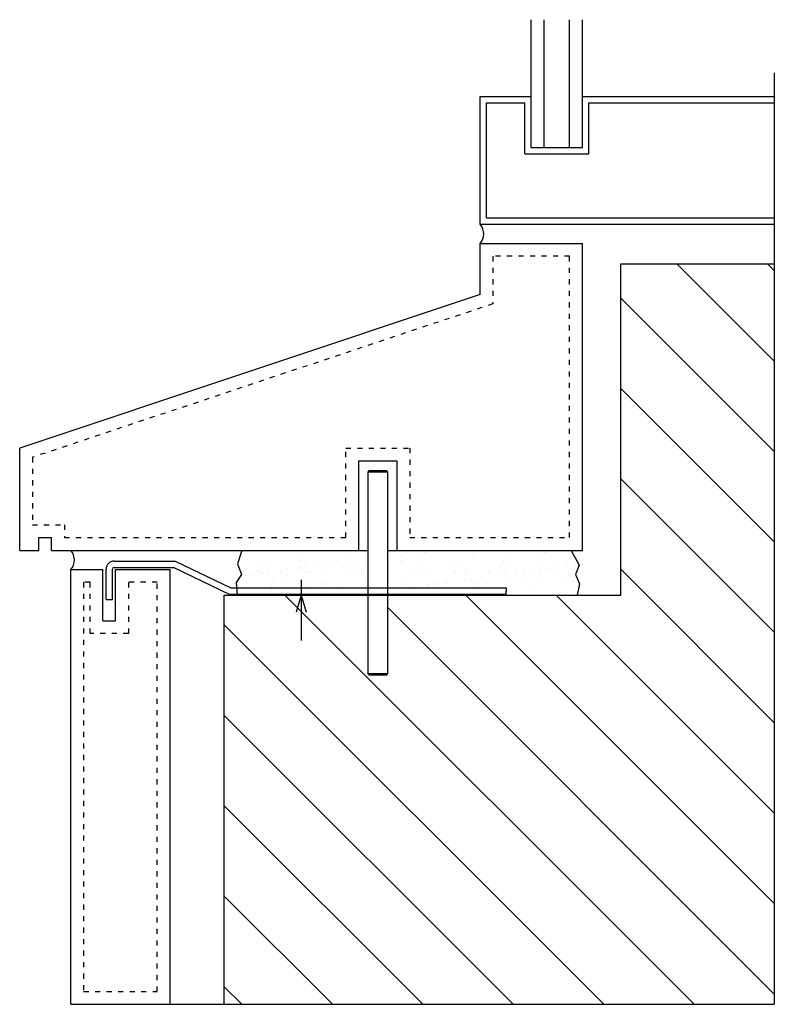
# Model space of a CAD drawing. Units: inches. Extents: x 10.4 to 25.1, y 6.5 to 25.8.
import ezdxf

# ---------------------------------------------------------------- set-up
doc = ezdxf.new("R2010")
doc.units = ezdxf.units.IN
doc.header["$MEASUREMENT"] = 0
doc.linetypes.add('DOT2', pattern=[0.125, 0, -0.125])
for name, color, linetype in [('Ank', 6, 'Continuous'), ('DET', 3, 'Continuous'), ('dots', 7, 'DOT2'), ('HAT', 5, 'Continuous'), ('Misc', 9, 'Continuous')]:
    doc.layers.add(name, color=color, linetype=linetype)

# ---------------------------------------------------------------- blocks, each defined once
blk = doc.blocks.new('*U66')
at = {"layer": 'Ank'}
for p, q in [((-0.062, 0), (-0.062, 0.594)), ((0.062, 0), (0.062, 0.594)), ((0.094, 0.75), (1.292, 0.75)), ((0.094, 0.625), (1.263, 0.625)), ((1.263, 0.625), (2.346, 0.1)), ((1.292, 0.75), (2.375, 0.225)), ((2.375, 0.225), (7.762, 0.225)), ((7.762, 0.225), (7.762, 0.162)), ((-0.062, 0), (0.062, 0)), ((2.346, 0.1), (7.762, 0.1)), ((7.762, 0.1), (7.762, 0.162))]:
    blk.add_line(p, q, dxfattribs=at)
for radius in [0.156, 0.0312]:
    blk.add_arc((0.094, 0.594), radius, 90, 180, dxfattribs=at)
blk = doc.blocks.new('*U68')
at = {"layer": 'Ank'}
for p, q in [((-0.25, -0.03), (-0.236, 0)), ((-0.236, 0), (0.111, 0)), ((0.111, 0), (0.125, -0.03)), ((-0.25, -3.97), (-0.25, -0.03)), ((-0.25, -0.03), (0.125, -0.03)), ((0.125, -0.03), (0.125, -3.97)), ((-0.236, -4), (-0.25, -3.97)), ((-0.25, -3.97), (0.125, -3.97)), ((0.111, -4), (-0.236, -4)), ((0.125, -3.97), (0.111, -4))]:
    blk.add_line(p, q, dxfattribs=at)

msp = doc.modelspace()

# ---------------------------------------------------------------- hatches: boundary and pattern name
at = {"layer": 'HAT'}
h = msp.add_hatch(dxfattribs=at)
h.set_pattern_fill('ANSI31', color=256, scale=10, angle=90, style=0)
h.paths.add_polyline_path([(22.107, 14.513), (17.545, 14.513), (17.545, 12.98), (17.531, 12.95), (17.184, 12.95), (17.17, 12.98), (17.17, 14.513), (14.357, 14.513), (14.357, 6.513), (25.107, 6.513), (25.107, 20.991), (22.107, 20.991)])
h = msp.add_hatch(dxfattribs=at)
h.set_pattern_fill('AR-SAND', color=256, scale=0.25, style=0)
h.paths.add_polyline_path([(21.293, 15.096), (21.136, 15.388), (17.545, 15.388), (17.545, 14.654), (19.869, 14.654), (19.869, 14.513), (21.255, 14.513), (21.302, 14.736), (21.224, 14.914)])
h.paths.add_polyline_path([(17.17, 15.388), (14.702, 15.388), (14.615, 15.125), (14.695, 14.917), (14.591, 14.758), (14.599, 14.654), (17.17, 14.654)])

# ---------------------------------------------------------------- linework, layer by layer
at = {"layer": 'Defpoints'}
for p in [(25.107, 24.727), (11.357, 6.513)]:
    msp.add_line(p, (25.107, 6.513), dxfattribs=at)
at = {"layer": 'DET'}
for p, q in [((19.357, 20.388), (19.357, 21.388)), ((19.357, 21.388), (21.357, 21.388)), ((21.357, 15.388), (21.357, 21.388)), ((19.357, 20.388), (10.357, 17.388)), ((10.357, 15.388), (10.357, 17.388)), ((16.982, 17.138), (16.982, 15.388)), ((16.982, 17.138), (17.732, 17.138)), ((17.732, 17.138), (17.732, 15.388)), ((10.732, 15.388), (10.732, 15.638)), ((10.732, 15.638), (10.982, 15.638)), ((10.982, 15.388), (10.982, 15.638)), ((10.357, 15.388), (10.732, 15.388)), ((10.982, 15.388), (17.17, 15.388)), ((17.545, 15.388), (21.357, 15.388)), ((11.357, 6.513), (11.357, 15.013)), ((11.357, 15.013), (11.982, 15.013)), ((11.982, 14.013), (11.982, 15.013)), ((12.232, 14.013), (12.232, 15.013)), ((12.232, 15.013), (13.295, 15.013)), ((13.295, 15.013), (13.295, 6.513)), ((11.982, 14.013), (12.232, 14.013))]:
    msp.add_line(p, q, dxfattribs=at)
at = {"layer": 'dots'}
for points in [[(21.107, 21.138), (19.607, 21.138), (19.607, 20.208), (10.607, 17.208), (10.607, 15.888), (11.232, 15.888), (11.232, 15.638), (16.732, 15.638), (16.732, 17.388), (17.982, 17.388), (17.982, 15.638), (21.107, 15.638)], [(13.045, 14.763), (12.482, 14.763), (12.482, 13.763), (11.732, 13.763), (11.732, 14.763), (11.607, 14.763), (11.607, 6.763), (13.045, 6.763)]]:
    msp.add_lwpolyline(points, close=True, dxfattribs=at)
at = {"layer": 'Misc'}
for p, q in [((20.357, 23.263), (20.357, 25.763)), ((20.607, 23.263), (20.607, 25.763)), ((21.107, 23.263), (21.107, 25.763)), ((21.357, 23.263), (21.357, 25.763)), ((19.357, 24.263), (20.357, 24.263)), ((19.357, 21.763), (19.357, 24.263)), ((21.357, 24.263), (25.107, 24.263)), ((19.482, 24.138), (20.232, 24.138)), ((19.482, 21.888), (19.482, 24.138)), ((20.232, 23.138), (20.232, 24.138)), ((21.482, 23.138), (21.482, 24.138)), ((21.482, 24.138), (25.107, 24.138)), ((20.232, 23.138), (21.482, 23.138)), ((20.357, 23.263), (21.357, 23.263)), ((19.357, 21.763), (25.107, 21.763)), ((19.482, 21.888), (25.107, 21.888)), ((22.107, 14.513), (22.107, 20.991)), ((22.107, 20.991), (25.107, 20.991)), ((14.702, 15.388), (14.615, 15.125)), ((21.136, 15.388), (21.293, 15.096)), ((14.615, 15.125), (14.695, 14.917)), ((21.293, 15.096), (21.224, 14.914)), ((14.695, 14.917), (14.591, 14.758)), ((21.224, 14.914), (21.302, 14.736)), ((14.591, 14.758), (14.61, 14.513)), ((15.857, 14.814), (15.857, 13.627)), ((21.302, 14.736), (21.255, 14.513)), ((14.357, 6.513), (14.357, 14.513)), ((14.357, 14.513), (22.107, 14.513)), ((15.857, 14.513), (15.759, 14.18)), ((15.857, 14.513), (15.956, 14.18))]:
    msp.add_line(p, q, dxfattribs=at)
for centre, radius, start, end in [((19.149, 21.575), 0.28, 317.9291, 42.0709), ((11.144, 15.2), 0.284, 318.7302, 41.2698)]:
    msp.add_arc(centre, radius, start, end, dxfattribs=at)

# ---------------------------------------------------------------- block references
at = {"layer": 'Ank'}
for name, p in [('*U68', (17.42, 16.95)), ('*U66', (12.107, 14.429))]:
    msp.add_blockref(name, p, dxfattribs=at)

doc.saveas('drawing.dxf')
